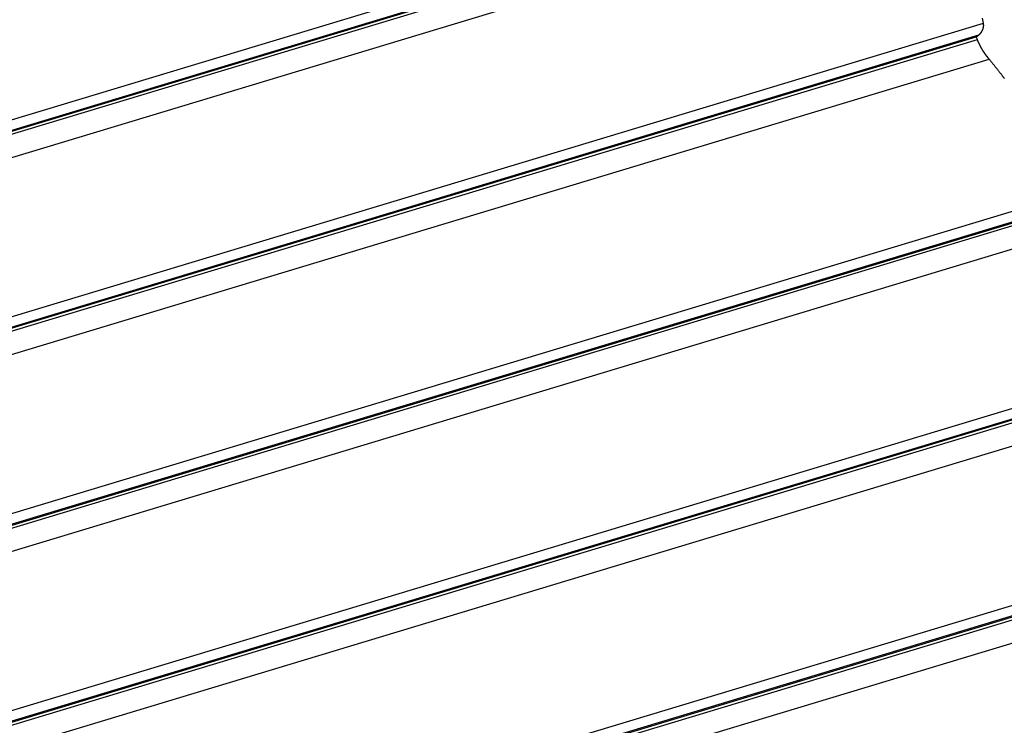
# Model space of a CAD drawing. Extents: x -42.8 to 42.7, y -31.7 to 31.7.
# Drawn here: x 16.2 to 22.8, y 16.6 to 21.3 of the extents above; entities that cross this region are included whole.
import ezdxf

# ---------------------------------------------------------------- set-up
doc = ezdxf.new("R2010")
doc.units = 0
doc.layers.get('0').update_dxf_attribs({"linetype": 'CONTINUOUS'})

msp = doc.modelspace()

# ---------------------------------------------------------------- linework, layer by layer
at = {"color": 0}
for points in [[(14.3623, 20.0556), (22.1795, 22.4169)], [(14.3623, 20.0556), (22.1795, 22.4169)], [(14.3623, 20.0556), (22.1795, 22.4169)], [(14.3623, 20.0556), (22.1795, 22.4169)], [(14.3623, 20.0556), (22.1795, 22.4169)], [(14.3623, 20.0556), (22.1795, 22.4169)], [(14.3623, 20.0556), (22.1795, 22.4169)], [(14.3623, 20.0556), (22.1795, 22.4169)], [(14.3623, 20.0556), (22.1795, 22.4169)], [(14.3623, 20.0556), (22.1795, 22.4169)], [(14.3623, 20.0556), (22.1795, 22.4169)], [(14.3623, 20.0556), (22.1795, 22.4169)], [(14.3623, 20.0556), (22.1795, 22.4169)], [(14.3623, 20.0556), (22.1795, 22.4169)], [(14.3623, 20.0556), (22.1795, 22.4169)], [(14.3623, 20.0556), (22.1795, 22.4169)], [(14.3623, 20.0556), (22.1795, 22.4169)], [(14.3623, 20.0556), (22.1795, 22.4169)], [(14.3623, 20.0556), (22.1795, 22.4169)], [(14.3623, 20.0556), (22.1795, 22.4169)], [(14.3623, 20.0556), (22.1795, 22.4169)], [(14.4026, 19.998), (22.148, 22.3375)], [(14.4026, 19.998), (22.148, 22.3375)], [(14.4026, 19.998), (22.148, 22.3375)], [(14.4026, 19.998), (22.148, 22.3375)], [(14.4026, 19.998), (22.148, 22.3375)], [(14.4026, 19.998), (22.148, 22.3375)], [(14.4026, 19.998), (22.148, 22.3375)], [(14.4026, 19.998), (22.148, 22.3375)], [(14.4026, 19.998), (22.148, 22.3375)], [(14.4026, 19.998), (22.148, 22.3375)], [(14.4026, 19.998), (22.148, 22.3375)], [(14.4026, 19.998), (22.148, 22.3375)], [(14.4026, 19.998), (22.148, 22.3375)], [(14.4026, 19.998), (22.148, 22.3375)], [(14.4026, 19.998), (22.148, 22.3375)], [(14.4026, 19.998), (22.148, 22.3375)], [(14.4026, 19.998), (22.148, 22.3375)], [(14.4026, 19.998), (22.148, 22.3375)], [(14.4026, 19.998), (22.148, 22.3375)], [(14.4026, 19.998), (22.148, 22.3375)], [(14.4026, 19.998), (22.148, 22.3375)], [(14.415, 19.9746), (22.1384, 22.3075)], [(14.415, 19.9746), (22.1384, 22.3075)], [(14.415, 19.9746), (22.1384, 22.3075)], [(14.415, 19.9746), (22.1384, 22.3075)], [(14.415, 19.9746), (22.1384, 22.3075)], [(14.415, 19.9746), (22.1384, 22.3075)], [(14.415, 19.9746), (22.1384, 22.3075)], [(14.415, 19.9746), (22.1384, 22.3075)], [(14.415, 19.9746), (22.1384, 22.3075)], [(14.415, 19.9746), (22.1384, 22.3075)], [(14.415, 19.9746), (22.1384, 22.3075)], [(14.415, 19.9746), (22.1384, 22.3075)], [(14.415, 19.9746), (22.1384, 22.3075)], [(14.415, 19.9746), (22.1384, 22.3075)], [(14.415, 19.9746), (22.1384, 22.3075)], [(14.415, 19.9746), (22.1384, 22.3075)], [(14.415, 19.9746), (22.1384, 22.3075)], [(14.415, 19.9746), (22.1384, 22.3075)], [(14.415, 19.9746), (22.1384, 22.3075)], [(14.415, 19.9746), (22.1384, 22.3075)], [(14.415, 19.9746), (22.1384, 22.3075)], [(14.424, 19.9969), (22.1314, 22.3249)], [(14.424, 19.9969), (22.1314, 22.3249)], [(14.424, 19.9969), (22.1314, 22.3249)], [(14.424, 19.9969), (22.1314, 22.3249)], [(14.424, 19.9969), (22.1314, 22.3249)], [(14.424, 19.9969), (22.1314, 22.3249)], [(14.424, 19.9969), (22.1314, 22.3249)], [(14.424, 19.9969), (22.1314, 22.3249)], [(14.424, 19.9969), (22.1314, 22.3249)], [(14.424, 19.9969), (22.1314, 22.3249)], [(14.424, 19.9969), (22.1314, 22.3249)], [(14.424, 19.9969), (22.1314, 22.3249)], [(14.424, 19.9969), (22.1314, 22.3249)], [(14.424, 19.9969), (22.1314, 22.3249)], [(14.424, 19.9969), (22.1314, 22.3249)], [(14.424, 19.9969), (22.1314, 22.3249)], [(14.424, 19.9969), (22.1314, 22.3249)], [(14.424, 19.9969), (22.1314, 22.3249)], [(14.424, 19.9969), (22.1314, 22.3249)], [(14.424, 19.9969), (22.1314, 22.3249)], [(14.424, 19.9969), (22.1314, 22.3249)], [(14.3141, 19.7893), (22.2172, 22.1765)], [(14.3141, 19.7893), (22.2172, 22.1765)], [(14.3141, 19.7893), (22.2172, 22.1765)], [(14.3141, 19.7893), (22.2172, 22.1765)], [(14.3141, 19.7893), (22.2172, 22.1765)], [(14.3141, 19.7893), (22.2172, 22.1765)], [(14.3141, 19.7893), (22.2172, 22.1765)], [(14.3141, 19.7893), (22.2172, 22.1765)], [(14.3141, 19.7893), (22.2172, 22.1765)], [(14.3141, 19.7893), (22.2172, 22.1765)], [(14.3141, 19.7893), (22.2172, 22.1765)], [(14.3141, 19.7893), (22.2172, 22.1765)], [(14.3141, 19.7893), (22.2172, 22.1765)], [(14.3141, 19.7893), (22.2172, 22.1765)], [(14.3141, 19.7893), (22.2172, 22.1765)], [(14.3141, 19.7893), (22.2172, 22.1765)], [(14.3141, 19.7893), (22.2172, 22.1765)], [(14.3141, 19.7893), (22.2172, 22.1765)], [(14.3141, 19.7893), (22.2172, 22.1765)], [(14.3141, 19.7893), (22.2172, 22.1765)], [(14.3141, 19.7893), (22.2172, 22.1765)], [(22.6534, 21.2435), (22.6467, 21.2761)], [(13.756, 18.556), (22.6534, 21.2435)], [(13.756, 18.556), (22.6534, 21.2435)], [(13.756, 18.556), (22.6534, 21.2435)], [(13.756, 18.556), (22.6534, 21.2435)], [(13.756, 18.556), (22.6534, 21.2435)], [(13.756, 18.556), (22.6534, 21.2435)], [(13.756, 18.556), (22.6534, 21.2435)], [(13.756, 18.556), (22.6534, 21.2435)], [(13.756, 18.556), (22.6534, 21.2435)], [(13.756, 18.556), (22.6534, 21.2435)], [(13.756, 18.556), (22.6534, 21.2435)], [(13.756, 18.556), (22.6534, 21.2435)], [(13.756, 18.556), (22.6534, 21.2435)], [(13.756, 18.556), (22.6534, 21.2435)], [(13.756, 18.556), (22.6534, 21.2435)], [(13.756, 18.556), (22.6534, 21.2435)], [(13.756, 18.556), (22.6534, 21.2435)], [(13.756, 18.556), (22.6534, 21.2435)], [(13.756, 18.556), (22.6534, 21.2435)], [(13.756, 18.556), (22.6534, 21.2435)], [(13.756, 18.556), (22.6534, 21.2435)], [(22.6219, 21.1641), (22.6238, 21.1656), (22.6238, 21.1656), (22.6238, 21.1656), (22.6238, 21.1656), (22.6238, 21.1656), (22.6241, 21.1659), (22.6241, 21.1659), (22.6244, 21.166), (22.6244, 21.166), (22.6247, 21.1663), (22.6247, 21.1663), (22.6248, 21.1663), (22.6248, 21.1663), (22.6251, 21.1666), (22.6251, 21.1666), (22.6254, 21.1669), (22.6254, 21.1669), (22.6257, 21.1672), (22.6257, 21.1672), (22.6257, 21.1672), (22.6257, 21.1672), (22.6257, 21.1672), (22.626, 21.1675), (22.626, 21.1675), (22.6263, 21.1676), (22.6263, 21.1676), (22.6266, 21.1679), (22.6266, 21.1679), (22.6266, 21.1679), (22.6266, 21.1679), (22.6269, 21.1682), (22.6269, 21.1682), (22.6272, 21.1685), (22.6272, 21.1685), (22.6275, 21.1688), (22.6275, 21.1688), (22.6275, 21.1688), (22.6275, 21.1688), (22.6275, 21.1688), (22.6278, 21.1691), (22.6278, 21.1691), (22.6281, 21.1694), (22.6281, 21.1694), (22.6284, 21.1697), (22.6284, 21.1697), (22.6285, 21.1697), (22.6285, 21.1697), (22.6288, 21.17), (22.6288, 21.17), (22.6291, 21.1703), (22.6291, 21.1703), (22.6294, 21.1706), (22.6294, 21.1706), (22.6294, 21.1706), (22.6294, 21.1706), (22.6294, 21.1706), (22.6297, 21.1709), (22.6297, 21.1709), (22.63, 21.1712), (22.63, 21.1712), (22.6303, 21.1715), (22.6303, 21.1715), (22.6303, 21.1716), (22.6303, 21.1716), (22.6306, 21.1719), (22.6306, 21.1719), (22.6309, 21.1722), (22.6309, 21.1722), (22.6312, 21.1725), (22.6312, 21.1725), (22.6312, 21.1725), (22.6312, 21.1725), (22.6312, 21.1725), (22.6315, 21.1728), (22.6315, 21.1728), (22.6318, 21.1731), (22.6318, 21.1731), (22.6321, 21.1734), (22.6321, 21.1734), (22.6322, 21.1736), (22.6322, 21.1736), (22.6325, 21.1739), (22.6325, 21.1739), (22.6328, 21.1742), (22.6328, 21.1742), (22.6331, 21.1745), (22.6331, 21.1745), (22.6331, 21.1745), (22.6331, 21.1745), (22.6331, 21.1745), (22.6334, 21.1748), (22.6334, 21.1748), (22.6337, 21.1751), (22.6337, 21.1751), (22.634, 21.1754), (22.634, 21.1754), (22.634, 21.1757), (22.634, 21.1757), (22.6343, 21.176), (22.6343, 21.176), (22.6346, 21.1763), (22.6346, 21.1763), (22.6349, 21.1766), (22.6349, 21.1766), (22.6349, 21.1766), (22.6349, 21.1767), (22.6349, 21.1767), (22.6352, 21.177), (22.6352, 21.177), (22.6354, 21.1773), (22.6354, 21.1773), (22.6357, 21.1776), (22.6357, 21.1776), (22.6357, 21.1779), (22.6357, 21.1779), (22.636, 21.1782), (22.636, 21.1782), (22.6363, 21.1785), (22.6363, 21.1785), (22.6366, 21.1788), (22.6366, 21.1788), (22.6366, 21.1788), (22.6366, 21.1791), (22.6366, 21.1791), (22.6369, 21.1794), (22.6369, 21.1794), (22.6372, 21.1797), (22.6372, 21.1797), (22.6375, 21.18), (22.6375, 21.18), (22.6375, 21.1803), (22.6375, 21.1803), (22.6378, 21.1806), (22.6378, 21.1806), (22.6381, 21.1809), (22.6381, 21.1809), (22.6384, 21.1812), (22.6384, 21.1812), (22.6384, 21.1812), (22.6384, 21.1815), (22.6384, 21.1815), (22.6387, 21.1818), (22.6387, 21.1818), (22.6389, 21.1821), (22.6389, 21.1821), (22.6392, 21.1824), (22.6392, 21.1824), (22.6392, 21.1827), (22.6392, 21.1827), (22.6395, 21.183), (22.6395, 21.183), (22.6398, 21.1833), (22.6398, 21.1833), (22.6401, 21.1836), (22.6401, 21.1836), (22.6401, 21.1836), (22.6401, 21.1839), (22.6401, 21.1839), (22.6404, 21.1842), (22.6404, 21.1842), (22.6405, 21.1845), (22.6405, 21.1845), (22.6408, 21.1848), (22.6408, 21.1848), (22.6408, 21.1851), (22.6408, 21.1851), (22.6411, 21.1854), (22.6411, 21.1854), (22.6414, 21.1857), (22.6414, 21.1858), (22.6417, 21.1861), (22.6417, 21.1861), (22.6417, 21.1861), (22.6417, 21.1864), (22.6417, 21.1864), (22.642, 21.1867), (22.642, 21.1867), (22.6421, 21.187), (22.6421, 21.187), (22.6424, 21.1873), (22.6424, 21.1873), (22.6424, 21.1876), (22.6424, 21.1876), (22.6427, 21.1879), (22.6427, 21.1879), (22.643, 21.1882), (22.643, 21.1885), (22.6433, 21.1888), (22.6433, 21.1888), (22.6433, 21.1888), (22.6433, 21.1891), (22.6433, 21.1891), (22.6436, 21.1894), (22.6436, 21.1894), (22.6436, 21.1897), (22.6436, 21.1897), (22.6439, 21.19), (22.6439, 21.19), (22.6439, 21.1903), (22.6439, 21.1903), (22.6442, 21.1906), (22.6442, 21.1906), (22.6445, 21.1909), (22.6445, 21.1912), (22.6448, 21.1915), (22.6448, 21.1915), (22.6448, 21.1915), (22.6448, 21.1918), (22.6448, 21.1918), (22.6451, 21.1921), (22.6451, 21.1921), (22.6451, 21.1924), (22.6451, 21.1925), (22.6454, 21.1928), (22.6454, 21.1928), (22.6454, 21.1931), (22.6454, 21.1931), (22.6457, 21.1934), (22.6457, 21.1934), (22.6459, 21.1937), (22.6459, 21.194), (22.6462, 21.1943), (22.6462, 21.1943), (22.6462, 21.1943), (22.6462, 21.1946), (22.6462, 21.1946), (22.6465, 21.1949), (22.6465, 21.1949), (22.6465, 21.1952), (22.6465, 21.1954), (22.6468, 21.1957), (22.6468, 21.1957), (22.6468, 21.196), (22.6468, 21.196), (22.6471, 21.1963), (22.6471, 21.1963), (22.6472, 21.1966), (22.6472, 21.1969), (22.6475, 21.1972), (22.6475, 21.1972), (22.6475, 21.1972), (22.6475, 21.1975), (22.6475, 21.1975), (22.6478, 21.1978), (22.6478, 21.1978), (22.6478, 21.1981), (22.6478, 21.1984), (22.6481, 21.1987), (22.6481, 21.1987), (22.6481, 21.199), (22.6481, 21.199), (22.6484, 21.1993), (22.6484, 21.1993), (22.6484, 21.1996), (22.6484, 21.1999), (22.6487, 21.2002), (22.6487, 21.2002), (22.6487, 21.2002), (22.6487, 21.2005), (22.6487, 21.2005), (22.649, 21.2008), (22.649, 21.2008), (22.649, 21.2011), (22.649, 21.2014), (22.6493, 21.2017), (22.6493, 21.2017), (22.6493, 21.202), (22.6493, 21.202), (22.6496, 21.2023), (22.6496, 21.2023), (22.6496, 21.2026), (22.6496, 21.2029), (22.6499, 21.2032), (22.6499, 21.2032), (22.6499, 21.2032), (22.6499, 21.2035), (22.6499, 21.2035), (22.65, 21.2038), (22.65, 21.2038), (22.65, 21.2041), (22.65, 21.2044), (22.6503, 21.2047), (22.6503, 21.2047), (22.6503, 21.205), (22.6503, 21.2051), (22.6506, 21.2054), (22.6506, 21.2054), (22.6506, 21.2057), (22.6506, 21.206), (22.6509, 21.2063), (22.6509, 21.2063), (22.6509, 21.2063), (22.6509, 21.2066), (22.6509, 21.2066), (22.6509, 21.2069), (22.6509, 21.2069), (22.6509, 21.2072), (22.6509, 21.2075), (22.6512, 21.2078), (22.6512, 21.2078), (22.6512, 21.2081), (22.6512, 21.2083), (22.6515, 21.2086), (22.6515, 21.2086), (22.6515, 21.2089), (22.6515, 21.2092), (22.6518, 21.2095), (22.6518, 21.2095), (22.6518, 21.2095), (22.6518, 21.2098), (22.6518, 21.2098), (22.6518, 21.2101), (22.6518, 21.2101), (22.6518, 21.2104), (22.6518, 21.2107), (22.6521, 21.211), (22.6521, 21.211), (22.6521, 21.2113), (22.6521, 21.2114), (22.6523, 21.2117), (22.6523, 21.2117), (22.6523, 21.212), (22.6523, 21.2123), (22.6526, 21.2126), (22.6526, 21.2126), (22.6526, 21.2126), (22.6526, 21.2129), (22.6526, 21.2129), (22.6526, 21.2132), (22.6526, 21.2132), (22.6526, 21.2135), (22.6526, 21.2138), (22.6529, 21.2141), (22.6529, 21.2141), (22.6529, 21.2144), (22.6529, 21.2146), (22.653, 21.2149), (22.653, 21.2149), (22.653, 21.2152), (22.653, 21.2155), (22.6533, 21.2158), (22.6533, 21.2158), (22.6533, 21.2158), (22.6533, 21.2161), (22.6533, 21.2161), (22.6533, 21.2164), (22.6533, 21.2164), (22.6533, 21.2167), (22.6533, 21.217), (22.6535, 21.2173), (22.6535, 21.2173), (22.6535, 21.2176), (22.6535, 21.2178), (22.6535, 21.2181), (22.6535, 21.2181), (22.6535, 21.2184), (22.6535, 21.2187), (22.6538, 21.219), (22.6538, 21.219), (22.6538, 21.219), (22.6538, 21.2193), (22.6538, 21.2193), (22.6538, 21.2196), (22.6538, 21.2196), (22.6538, 21.2199), (22.6538, 21.2202), (22.6539, 21.2205), (22.6539, 21.2205), (22.6539, 21.2208), (22.6539, 21.2211), (22.6539, 21.2214), (22.6539, 21.2214), (22.6539, 21.2217), (22.6539, 21.222), (22.6542, 21.2223), (22.6542, 21.2223), (22.6542, 21.2223), (22.6542, 21.2226), (22.6542, 21.2226), (22.6542, 21.2229), (22.6542, 21.2229), (22.6542, 21.2232), (22.6542, 21.2235), (22.6542, 21.2238), (22.6542, 21.2238), (22.6542, 21.2241), (22.6542, 21.2242), (22.6542, 21.2245), (22.6542, 21.2245), (22.6542, 21.2248), (22.6542, 21.2251), (22.6545, 21.2254), (22.6545, 21.2254), (22.6545, 21.2254), (22.6545, 21.2257), (22.6545, 21.2257), (22.6545, 21.226), (22.6545, 21.226), (22.6545, 21.2263), (22.6545, 21.2264), (22.6545, 21.2267), (22.6545, 21.2267), (22.6545, 21.227), (22.6545, 21.227), (22.6545, 21.2273), (22.6545, 21.2273), (22.6545, 21.2276), (22.6545, 21.2279), (22.6547, 21.2282), (22.6547, 21.2282), (22.6547, 21.2282), (22.6547, 21.2285), (22.6547, 21.2286), (22.6547, 21.2289), (22.6547, 21.2289), (22.6547, 21.2292), (22.6547, 21.2295), (22.6547, 21.2298), (22.6547, 21.2298), (22.6547, 21.2301), (22.6547, 21.2304), (22.6547, 21.2307), (22.6547, 21.2307), (22.6547, 21.231), (22.6547, 21.2313), (22.6547, 21.2316), (22.6547, 21.2316), (22.6544, 21.2319), (22.6544, 21.2322), (22.6544, 21.2325), (22.6544, 21.2328), (22.6544, 21.2331), (22.6544, 21.2334), (22.6544, 21.2337), (22.6544, 21.2341), (22.6542, 21.2344), (22.6542, 21.2347), (22.6542, 21.235), (22.6542, 21.2353), (22.6542, 21.2356), (22.6542, 21.2359), (22.6542, 21.2362), (22.6542, 21.2368), (22.6542, 21.2368), (22.6539, 21.2371), (22.6539, 21.2374), (22.6539, 21.2377), (22.6539, 21.2383), (22.6537, 21.2386), (22.6537, 21.2392), (22.6537, 21.2395), (22.6537, 21.2401), (22.6534, 21.2404), (22.6534, 21.2408), (22.6534, 21.2411), (22.6534, 21.2417), (22.6534, 21.242), (22.6534, 21.2426), (22.6534, 21.2429), (22.6534, 21.2435)], [(22.6534, 21.2435), (22.6534, 21.2435)], [(13.7964, 18.4983), (22.6219, 21.1642)], [(13.7964, 18.4983), (22.6219, 21.1642)], [(13.7964, 18.4983), (22.6219, 21.1642)], [(13.7964, 18.4983), (22.6219, 21.1642)], [(13.7964, 18.4983), (22.6219, 21.1642)], [(13.7964, 18.4983), (22.6219, 21.1642)], [(13.7964, 18.4983), (22.6219, 21.1642)], [(13.7964, 18.4983), (22.6219, 21.1642)], [(13.7964, 18.4983), (22.6219, 21.1642)], [(13.7964, 18.4983), (22.6219, 21.1642)], [(13.7964, 18.4983), (22.6219, 21.1642)], [(13.7964, 18.4983), (22.6219, 21.1642)], [(13.7964, 18.4983), (22.6219, 21.1642)], [(13.7964, 18.4983), (22.6219, 21.1642)], [(13.7964, 18.4983), (22.6219, 21.1642)], [(13.7964, 18.4983), (22.6219, 21.1642)], [(13.7964, 18.4983), (22.6219, 21.1642)], [(13.7964, 18.4983), (22.6219, 21.1642)], [(13.7964, 18.4983), (22.6219, 21.1642)], [(13.7964, 18.4983), (22.6219, 21.1642)], [(13.7964, 18.4983), (22.6219, 21.1642)], [(13.8087, 18.475), (22.6123, 21.1342)], [(13.8087, 18.475), (22.6123, 21.1342)], [(13.8087, 18.475), (22.6123, 21.1342)], [(13.8087, 18.475), (22.6123, 21.1342)], [(13.8087, 18.475), (22.6123, 21.1342)], [(13.8087, 18.475), (22.6123, 21.1342)], [(13.8087, 18.475), (22.6123, 21.1342)], [(13.8087, 18.475), (22.6123, 21.1342)], [(13.8087, 18.475), (22.6123, 21.1342)], [(13.8087, 18.475), (22.6123, 21.1342)], [(13.8087, 18.475), (22.6123, 21.1342)], [(13.8087, 18.475), (22.6123, 21.1342)], [(13.8087, 18.475), (22.6123, 21.1342)], [(13.8087, 18.475), (22.6123, 21.1342)], [(13.8087, 18.475), (22.6123, 21.1342)], [(13.8087, 18.475), (22.6123, 21.1342)], [(13.8087, 18.475), (22.6123, 21.1342)], [(13.8087, 18.475), (22.6123, 21.1342)], [(13.8087, 18.475), (22.6123, 21.1342)], [(13.8087, 18.475), (22.6123, 21.1342)], [(13.8087, 18.475), (22.6123, 21.1342)], [(13.8177, 18.4972), (22.6053, 21.1516)], [(13.8177, 18.4972), (22.6053, 21.1516)], [(13.8177, 18.4972), (22.6053, 21.1516)], [(13.8177, 18.4972), (22.6053, 21.1516)], [(13.8177, 18.4972), (22.6053, 21.1516)], [(13.8177, 18.4972), (22.6053, 21.1516)], [(13.8177, 18.4972), (22.6053, 21.1516)], [(13.8177, 18.4972), (22.6053, 21.1516)], [(13.8177, 18.4972), (22.6053, 21.1516)], [(13.8177, 18.4972), (22.6053, 21.1516)], [(13.8177, 18.4972), (22.6053, 21.1516)], [(13.8177, 18.4972), (22.6053, 21.1516)], [(13.8177, 18.4972), (22.6053, 21.1516)], [(13.8177, 18.4972), (22.6053, 21.1516)], [(13.8177, 18.4972), (22.6053, 21.1516)], [(13.8177, 18.4972), (22.6053, 21.1516)], [(13.8177, 18.4972), (22.6053, 21.1516)], [(13.8177, 18.4972), (22.6053, 21.1516)], [(13.8177, 18.4972), (22.6053, 21.1516)], [(13.8177, 18.4972), (22.6053, 21.1516)], [(13.8177, 18.4972), (22.6053, 21.1516)], [(22.6053, 21.1516), (22.6219, 21.1642)], [(22.6053, 21.1516), (22.6219, 21.1642)], [(22.6053, 21.1516), (22.6219, 21.1642)], [(22.6053, 21.1516), (22.6219, 21.1642)], [(22.6053, 21.1516), (22.6219, 21.1642)], [(22.6053, 21.1516), (22.6219, 21.1642)], [(22.6053, 21.1516), (22.6219, 21.1642)], [(22.6053, 21.1516), (22.6219, 21.1642)], [(22.6053, 21.1516), (22.6219, 21.1642)], [(22.6053, 21.1516), (22.6219, 21.1642)], [(22.6053, 21.1516), (22.6219, 21.1642)], [(22.6053, 21.1516), (22.6219, 21.1642)], [(22.6053, 21.1516), (22.6219, 21.1642)], [(22.6053, 21.1516), (22.6219, 21.1642)], [(22.6053, 21.1516), (22.6219, 21.1642)], [(22.6053, 21.1516), (22.6219, 21.1642)], [(22.6053, 21.1516), (22.6219, 21.1642)], [(22.6053, 21.1516), (22.6219, 21.1642)], [(22.6053, 21.1516), (22.6219, 21.1642)], [(22.6053, 21.1516), (22.6219, 21.1642)], [(22.6053, 21.1516), (22.6219, 21.1642)], [(22.6053, 21.1516), (22.6053, 21.1516)], [(22.6053, 21.1516), (22.6053, 21.1516)], [(22.6053, 21.1516), (22.6053, 21.1516)], [(22.6123, 21.1342), (22.6053, 21.1516)], [(22.6123, 21.1342), (22.6053, 21.1516)], [(22.6123, 21.1342), (22.6053, 21.1516)], [(22.6123, 21.1342), (22.6053, 21.1516)], [(22.6123, 21.1342), (22.6053, 21.1516)], [(22.6123, 21.1342), (22.6053, 21.1516)], [(22.6123, 21.1342), (22.6053, 21.1516)], [(22.6123, 21.1342), (22.6053, 21.1516)], [(22.6123, 21.1342), (22.6053, 21.1516)], [(22.6123, 21.1342), (22.6053, 21.1516)], [(22.6123, 21.1342), (22.6053, 21.1516)], [(22.6123, 21.1342), (22.6053, 21.1516)], [(22.6123, 21.1342), (22.6053, 21.1516)], [(22.6123, 21.1342), (22.6053, 21.1516)], [(22.6123, 21.1342), (22.6053, 21.1516)], [(22.6123, 21.1342), (22.6053, 21.1516)], [(22.6123, 21.1342), (22.6053, 21.1516)], [(22.6123, 21.1342), (22.6053, 21.1516)], [(22.6123, 21.1342), (22.6053, 21.1516)], [(22.6123, 21.1342), (22.6053, 21.1516)], [(22.6123, 21.1342), (22.6053, 21.1516)], [(22.6911, 21.0032), (22.6881, 21.0067), (22.6881, 21.0067), (22.6878, 21.0067), (22.6875, 21.007), (22.6872, 21.0072), (22.6872, 21.0075), (22.6869, 21.0075), (22.6869, 21.0078), (22.6866, 21.0081), (22.6866, 21.0084), (22.6863, 21.0084), (22.686, 21.0087), (22.6857, 21.009), (22.6857, 21.0093), (22.6854, 21.0093), (22.6854, 21.0096), (22.6851, 21.0099), (22.6851, 21.0102), (22.6851, 21.0102), (22.6848, 21.0102), (22.6845, 21.0105), (22.6842, 21.0108), (22.6842, 21.0111), (22.6839, 21.0111), (22.6839, 21.0114), (22.6836, 21.0117), (22.6836, 21.012), (22.6833, 21.012), (22.6831, 21.0123), (22.6828, 21.0126), (22.6828, 21.0129), (22.6825, 21.013), (22.6825, 21.0133), (22.6822, 21.0136), (22.6822, 21.0139), (22.6822, 21.0139), (22.6819, 21.0139), (22.6816, 21.0142), (22.6813, 21.0145), (22.6813, 21.0148), (22.681, 21.0148), (22.681, 21.0151), (22.6807, 21.0154), (22.6807, 21.0157), (22.6804, 21.0157), (22.6801, 21.016), (22.6798, 21.0163), (22.6798, 21.0166), (22.6795, 21.0166), (22.6795, 21.0169), (22.6792, 21.0172), (22.6792, 21.0175), (22.6792, 21.0175), (22.6789, 21.0175), (22.6786, 21.0178), (22.6783, 21.0181), (22.6783, 21.0184), (22.678, 21.0184), (22.678, 21.0187), (22.6777, 21.019), (22.6777, 21.0193), (22.6774, 21.0193), (22.6772, 21.0196), (22.6769, 21.0199), (22.6769, 21.0202), (22.6766, 21.0204), (22.6766, 21.0207), (22.6763, 21.021), (22.6763, 21.0213), (22.6763, 21.0213), (22.676, 21.0213), (22.6757, 21.0216), (22.6754, 21.0219), (22.6754, 21.0222), (22.6751, 21.0222), (22.6751, 21.0225), (22.6748, 21.0228), (22.6748, 21.0231), (22.6745, 21.0231), (22.6743, 21.0234), (22.674, 21.0237), (22.674, 21.024), (22.6737, 21.0242), (22.6737, 21.0245), (22.6734, 21.0248), (22.6734, 21.0251), (22.6734, 21.0251), (22.6731, 21.0251), (22.6728, 21.0254), (22.6725, 21.0257), (22.6725, 21.026), (22.6722, 21.026), (22.6722, 21.0263), (22.6719, 21.0266), (22.6719, 21.0269), (22.6716, 21.0269), (22.6715, 21.0272), (22.6712, 21.0275), (22.6712, 21.0278), (22.6709, 21.0281), (22.6709, 21.0284), (22.6706, 21.0287), (22.6706, 21.029), (22.6706, 21.029), (22.6703, 21.029), (22.67, 21.0293), (22.6697, 21.0296), (22.6697, 21.0299), (22.6694, 21.0299), (22.6694, 21.0302), (22.6691, 21.0305), (22.6691, 21.0308), (22.6688, 21.0308), (22.6686, 21.0311), (22.6683, 21.0314), (22.6683, 21.0317), (22.668, 21.032), (22.668, 21.0323), (22.6677, 21.0326), (22.6677, 21.0329), (22.6677, 21.0329), (22.6674, 21.0329), (22.6671, 21.0332), (22.6668, 21.0335), (22.6668, 21.0338), (22.6665, 21.0338), (22.6665, 21.0341), (22.6662, 21.0344), (22.6662, 21.0347), (22.6659, 21.0347), (22.6658, 21.035), (22.6655, 21.0353), (22.6655, 21.0356), (22.6652, 21.0359), (22.6652, 21.0362), (22.6649, 21.0365), (22.6649, 21.0368), (22.6649, 21.0368), (22.6646, 21.0368), (22.6643, 21.0371), (22.664, 21.0374), (22.664, 21.0377), (22.6637, 21.0379), (22.6637, 21.0382), (22.6634, 21.0385), (22.6634, 21.0388), (22.6631, 21.0388), (22.663, 21.0391), (22.6627, 21.0394), (22.6627, 21.0397), (22.6624, 21.04), (22.6624, 21.0403), (22.6621, 21.0406), (22.6621, 21.0409), (22.6621, 21.0409), (22.6618, 21.0409), (22.6615, 21.0412), (22.6612, 21.0415), (22.6612, 21.0418), (22.6609, 21.042), (22.6609, 21.0423), (22.6606, 21.0426), (22.6606, 21.0429), (22.6603, 21.0429), (22.6602, 21.0432), (22.6599, 21.0435), (22.6599, 21.0438), (22.6596, 21.0441), (22.6596, 21.0444), (22.6593, 21.0447), (22.6593, 21.045), (22.6593, 21.045), (22.659, 21.045), (22.6587, 21.0453), (22.6584, 21.0456), (22.6584, 21.0459), (22.6581, 21.0461), (22.6581, 21.0464), (22.6578, 21.0467), (22.6578, 21.047), (22.6575, 21.047), (22.6575, 21.0473), (22.6572, 21.0476), (22.6572, 21.0479), (22.6569, 21.0482), (22.6569, 21.0485), (22.6566, 21.0488), (22.6566, 21.0491), (22.6566, 21.0491), (22.6563, 21.0491), (22.656, 21.0494), (22.6557, 21.0497), (22.6557, 21.05), (22.6554, 21.0503), (22.6554, 21.0506), (22.6551, 21.0509), (22.6551, 21.0512), (22.6548, 21.0512), (22.6547, 21.0515), (22.6544, 21.0518), (22.6544, 21.0521), (22.6541, 21.0524), (22.6541, 21.0527), (22.6538, 21.053), (22.6538, 21.0533), (22.6538, 21.0533), (22.6535, 21.0533), (22.6532, 21.0536), (22.6529, 21.0539), (22.6529, 21.0542), (22.6526, 21.0545), (22.6526, 21.0548), (22.6523, 21.0551), (22.6523, 21.0554), (22.652, 21.0555), (22.652, 21.0558), (22.6517, 21.0561), (22.6517, 21.0564), (22.6514, 21.0567), (22.6514, 21.057), (22.6511, 21.0573), (22.6511, 21.0576), (22.6511, 21.0576), (22.6508, 21.0576), (22.6506, 21.0579), (22.6503, 21.0582), (22.6503, 21.0585), (22.65, 21.0588), (22.65, 21.0591), (22.6497, 21.0594), (22.6497, 21.0597), (22.6494, 21.0598), (22.6494, 21.0601), (22.6491, 21.0604), (22.6491, 21.0607), (22.6488, 21.061), (22.6488, 21.0613), (22.6485, 21.0616), (22.6485, 21.0619), (22.6485, 21.0619), (22.6482, 21.0619), (22.6479, 21.0622), (22.6476, 21.0625), (22.6476, 21.0628), (22.6473, 21.0631), (22.6473, 21.0634), (22.647, 21.0637), (22.647, 21.064), (22.6467, 21.0642), (22.6467, 21.0645), (22.6464, 21.0648), (22.6464, 21.0651), (22.6461, 21.0654), (22.6461, 21.0657), (22.6458, 21.066), (22.6458, 21.0663), (22.6458, 21.0663), (22.6455, 21.0663), (22.6453, 21.0666), (22.645, 21.0669), (22.645, 21.0672), (22.6447, 21.0675), (22.6447, 21.0678), (22.6444, 21.0681), (22.6444, 21.0684), (22.6441, 21.0687), (22.6441, 21.069), (22.6438, 21.0693), (22.6438, 21.0696), (22.6435, 21.0699), (22.6435, 21.0702), (22.6432, 21.0705), (22.6432, 21.0708), (22.6432, 21.0708), (22.6429, 21.0708), (22.6427, 21.0711), (22.6424, 21.0714), (22.6424, 21.0717), (22.6421, 21.072), (22.6421, 21.0723), (22.6418, 21.0726), (22.6418, 21.0729), (22.6415, 21.0732), (22.6415, 21.0735), (22.6412, 21.0738), (22.6412, 21.0741), (22.6409, 21.0744), (22.6409, 21.0747), (22.6406, 21.075), (22.6406, 21.0753), (22.6406, 21.0753), (22.6403, 21.0754), (22.6402, 21.0757), (22.6399, 21.076), (22.6399, 21.0763), (22.6396, 21.0766), (22.6396, 21.0769), (22.6393, 21.0772), (22.6393, 21.0775), (22.639, 21.0778), (22.639, 21.0781), (22.6387, 21.0784), (22.6387, 21.0787), (22.6384, 21.079), (22.6384, 21.0793), (22.6381, 21.0796), (22.6381, 21.0799), (22.6381, 21.0799), (22.6378, 21.08), (22.6376, 21.0803), (22.6373, 21.0806), (22.6373, 21.0809), (22.637, 21.0812), (22.637, 21.0815), (22.6367, 21.0818), (22.6367, 21.0821), (22.6364, 21.0824), (22.6364, 21.0827), (22.6361, 21.083), (22.6361, 21.0833), (22.6358, 21.0836), (22.6358, 21.0839), (22.6355, 21.0842), (22.6355, 21.0845), (22.6355, 21.0845), (22.6352, 21.0847), (22.6352, 21.085), (22.6349, 21.0853), (22.6349, 21.0856), (22.6346, 21.0859), (22.6346, 21.0862), (22.6343, 21.0865), (22.6343, 21.0868), (22.634, 21.0871), (22.634, 21.0874), (22.6337, 21.0877), (22.6337, 21.088), (22.6334, 21.0883), (22.6334, 21.0886), (22.6331, 21.0889), (22.6331, 21.0892), (22.6331, 21.0892), (22.6328, 21.0895), (22.6327, 21.0898), (22.6324, 21.0901), (22.6324, 21.0904), (22.6321, 21.0907), (22.6321, 21.091), (22.6318, 21.0913), (22.6318, 21.0916), (22.6315, 21.0919), (22.6315, 21.0922), (22.6312, 21.0925), (22.6312, 21.0928), (22.6309, 21.0931), (22.6309, 21.0934), (22.6306, 21.0937), (22.6306, 21.094), (22.6306, 21.094), (22.6303, 21.0943), (22.6302, 21.0946), (22.6299, 21.0949), (22.6299, 21.0952), (22.6296, 21.0955), (22.6296, 21.0958), (22.6293, 21.0961), (22.6293, 21.0964), (22.629, 21.0967), (22.629, 21.097), (22.6287, 21.0973), (22.6287, 21.0976), (22.6284, 21.0979), (22.6284, 21.0982), (22.6281, 21.0985), (22.6281, 21.099), (22.6281, 21.099), (22.6278, 21.0992), (22.6278, 21.0995), (22.6275, 21.0998), (22.6275, 21.1001), (22.6272, 21.1004), (22.6272, 21.1007), (22.6269, 21.101), (22.6269, 21.1013), (22.6266, 21.1016), (22.6266, 21.1019), (22.6263, 21.1022), (22.6263, 21.1025), (22.626, 21.1028), (22.626, 21.1031), (22.6258, 21.1034), (22.6258, 21.1037), (22.6258, 21.1037), (22.6255, 21.1037), (22.6255, 21.104), (22.6252, 21.1043), (22.6252, 21.1046), (22.6249, 21.1049), (22.6249, 21.1052), (22.6246, 21.1055), (22.6246, 21.1058), (22.6243, 21.1059), (22.6243, 21.1062), (22.624, 21.1065), (22.624, 21.1068), (22.6237, 21.1071), (22.6237, 21.1074), (22.6237, 21.1077), (22.6237, 21.108), (22.6237, 21.108), (22.6234, 21.1083), (22.6232, 21.1086), (22.6229, 21.1089), (22.6229, 21.1092), (22.6226, 21.1095), (22.6226, 21.1098), (22.6223, 21.1101), (22.6223, 21.1107), (22.622, 21.111), (22.622, 21.1113), (22.6217, 21.1116), (22.6217, 21.1121), (22.6214, 21.1124), (22.6214, 21.1127), (22.6211, 21.113), (22.6211, 21.1136), (22.6211, 21.1136), (22.6208, 21.1139), (22.6205, 21.1145), (22.6202, 21.1151), (22.62, 21.1157), (22.6197, 21.1162), (22.6194, 21.1168), (22.6191, 21.1174), (22.6191, 21.118), (22.6188, 21.1183), (22.6185, 21.1189), (22.6182, 21.1195), (22.6182, 21.1201), (22.6179, 21.1207), (22.6176, 21.1213), (22.6173, 21.1219), (22.6173, 21.1225), (22.6173, 21.1225), (22.6168, 21.1231), (22.6165, 21.1237), (22.6162, 21.1243), (22.6159, 21.1252), (22.6156, 21.1258), (22.6153, 21.1267), (22.615, 21.1273), (22.6147, 21.1282), (22.6144, 21.1288), (22.6141, 21.1297), (22.6138, 21.1303), (22.6135, 21.1312), (22.6132, 21.1318), (22.6129, 21.1327), (22.6126, 21.1333), (22.6123, 21.1342)], [(22.6123, 21.1342), (22.6123, 21.1342)], [(22.6123, 21.1342), (22.6123, 21.1342)], [(22.6219, 21.1642), (22.6219, 21.1642)], [(22.6219, 21.1642), (22.6219, 21.1642)], [(13.7079, 18.2897), (22.6911, 21.0032)], [(13.7079, 18.2897), (22.6911, 21.0032)], [(13.7079, 18.2897), (22.6911, 21.0032)], [(13.7079, 18.2897), (22.6911, 21.0032)], [(13.7079, 18.2897), (22.6911, 21.0032)], [(13.7079, 18.2897), (22.6911, 21.0032)], [(13.7079, 18.2897), (22.6911, 21.0032)], [(13.7079, 18.2897), (22.6911, 21.0032)], [(13.7079, 18.2897), (22.6911, 21.0032)], [(13.7079, 18.2897), (22.6911, 21.0032)], [(13.7079, 18.2897), (22.6911, 21.0032)], [(13.7079, 18.2897), (22.6911, 21.0032)], [(13.7079, 18.2897), (22.6911, 21.0032)], [(13.7079, 18.2897), (22.6911, 21.0032)], [(13.7079, 18.2897), (22.6911, 21.0032)], [(13.7079, 18.2897), (22.6911, 21.0032)], [(13.7079, 18.2897), (22.6911, 21.0032)], [(13.7079, 18.2897), (22.6911, 21.0032)], [(13.7079, 18.2897), (22.6911, 21.0032)], [(13.7079, 18.2897), (22.6911, 21.0032)], [(13.7079, 18.2897), (22.6911, 21.0032)], [(22.7926, 20.873), (22.7914, 20.8751), (22.7899, 20.8769), (22.7884, 20.879), (22.7869, 20.8811), (22.7854, 20.8832), (22.7839, 20.885), (22.7824, 20.8871), (22.7809, 20.8892), (22.7797, 20.8913), (22.7797, 20.8913), (22.7773, 20.8943), (22.7749, 20.8973), (22.7725, 20.9003), (22.7703, 20.9035), (22.7679, 20.9065), (22.7655, 20.9095), (22.7631, 20.9125), (22.761, 20.9158), (22.7586, 20.9188), (22.7562, 20.9218), (22.7538, 20.9248), (22.7514, 20.9278), (22.749, 20.9308), (22.7466, 20.9338), (22.7442, 20.9368), (22.7418, 20.94), (22.7418, 20.94), (22.7385, 20.9439), (22.7354, 20.9478), (22.7321, 20.9517), (22.7291, 20.9557), (22.7258, 20.9596), (22.7228, 20.9635), (22.7195, 20.9674), (22.7165, 20.9716), (22.7132, 20.9755), (22.71, 20.9794), (22.7067, 20.9833), (22.7037, 20.9873), (22.7004, 20.9912), (22.6974, 20.9951), (22.6941, 20.999), (22.6911, 21.0032)], [(22.6911, 21.0032), (22.6911, 21.0032)], [(13.1497, 17.0564), (23.1273, 20.0702)], [(13.1497, 17.0564), (23.1273, 20.0702)], [(13.1497, 17.0564), (23.1273, 20.0702)], [(13.1497, 17.0564), (23.1273, 20.0702)], [(13.1497, 17.0564), (23.1273, 20.0702)], [(13.1497, 17.0564), (23.1273, 20.0702)], [(13.1497, 17.0564), (23.1273, 20.0702)], [(13.1497, 17.0564), (23.1273, 20.0702)], [(13.1497, 17.0564), (23.1273, 20.0702)], [(13.1497, 17.0564), (23.1273, 20.0702)], [(13.1497, 17.0564), (23.1273, 20.0702)], [(13.1497, 17.0564), (23.1273, 20.0702)], [(13.1497, 17.0564), (23.1273, 20.0702)], [(13.1497, 17.0564), (23.1273, 20.0702)], [(13.1497, 17.0564), (23.1273, 20.0702)], [(13.1497, 17.0564), (23.1273, 20.0702)], [(13.1497, 17.0564), (23.1273, 20.0702)], [(13.1497, 17.0564), (23.1273, 20.0702)], [(13.1497, 17.0564), (23.1273, 20.0702)], [(13.1497, 17.0564), (23.1273, 20.0702)], [(13.1497, 17.0564), (23.1273, 20.0702)], [(13.1901, 16.9987), (23.0959, 19.9908)], [(13.1901, 16.9987), (23.0959, 19.9908)], [(13.1901, 16.9987), (23.0959, 19.9908)], [(13.1901, 16.9987), (23.0959, 19.9908)], [(13.1901, 16.9987), (23.0959, 19.9908)], [(13.1901, 16.9987), (23.0959, 19.9908)], [(13.1901, 16.9987), (23.0959, 19.9908)], [(13.1901, 16.9987), (23.0959, 19.9908)], [(13.1901, 16.9987), (23.0959, 19.9908)], [(13.1901, 16.9987), (23.0959, 19.9908)], [(13.1901, 16.9987), (23.0959, 19.9908)], [(13.1901, 16.9987), (23.0959, 19.9908)], [(13.1901, 16.9987), (23.0959, 19.9908)], [(13.1901, 16.9987), (23.0959, 19.9908)], [(13.1901, 16.9987), (23.0959, 19.9908)], [(13.1901, 16.9987), (23.0959, 19.9908)], [(13.1901, 16.9987), (23.0959, 19.9908)], [(13.1901, 16.9987), (23.0959, 19.9908)], [(13.1901, 16.9987), (23.0959, 19.9908)], [(13.1901, 16.9987), (23.0959, 19.9908)], [(13.1901, 16.9987), (23.0959, 19.9908)], [(13.2024, 16.9754), (23.0862, 19.9609)], [(13.2024, 16.9754), (23.0862, 19.9609)], [(13.2024, 16.9754), (23.0862, 19.9609)], [(13.2024, 16.9754), (23.0862, 19.9609)], [(13.2024, 16.9754), (23.0862, 19.9609)], [(13.2024, 16.9754), (23.0862, 19.9609)], [(13.2024, 16.9754), (23.0862, 19.9609)], [(13.2024, 16.9754), (23.0862, 19.9609)], [(13.2024, 16.9754), (23.0862, 19.9609)], [(13.2024, 16.9754), (23.0862, 19.9609)], [(13.2024, 16.9754), (23.0862, 19.9609)], [(13.2024, 16.9754), (23.0862, 19.9609)], [(13.2024, 16.9754), (23.0862, 19.9609)], [(13.2024, 16.9754), (23.0862, 19.9609)], [(13.2024, 16.9754), (23.0862, 19.9609)], [(13.2024, 16.9754), (23.0862, 19.9609)], [(13.2024, 16.9754), (23.0862, 19.9609)], [(13.2024, 16.9754), (23.0862, 19.9609)], [(13.2024, 16.9754), (23.0862, 19.9609)], [(13.2024, 16.9754), (23.0862, 19.9609)], [(13.2024, 16.9754), (23.0862, 19.9609)], [(13.2114, 16.9976), (23.0792, 19.9782)], [(13.2114, 16.9976), (23.0792, 19.9782)], [(13.2114, 16.9976), (23.0792, 19.9782)], [(13.2114, 16.9976), (23.0792, 19.9782)], [(13.2114, 16.9976), (23.0792, 19.9782)], [(13.2114, 16.9976), (23.0792, 19.9782)], [(13.2114, 16.9976), (23.0792, 19.9782)], [(13.2114, 16.9976), (23.0792, 19.9782)], [(13.2114, 16.9976), (23.0792, 19.9782)], [(13.2114, 16.9976), (23.0792, 19.9782)], [(13.2114, 16.9976), (23.0792, 19.9782)], [(13.2114, 16.9976), (23.0792, 19.9782)], [(13.2114, 16.9976), (23.0792, 19.9782)], [(13.2114, 16.9976), (23.0792, 19.9782)], [(13.2114, 16.9976), (23.0792, 19.9782)], [(13.2114, 16.9976), (23.0792, 19.9782)], [(13.2114, 16.9976), (23.0792, 19.9782)], [(13.2114, 16.9976), (23.0792, 19.9782)], [(13.2114, 16.9976), (23.0792, 19.9782)], [(13.2114, 16.9976), (23.0792, 19.9782)], [(13.2114, 16.9976), (23.0792, 19.9782)], [(13.1016, 16.7901), (23.165, 19.8298)], [(13.1016, 16.7901), (23.165, 19.8298)], [(13.1016, 16.7901), (23.165, 19.8298)], [(13.1016, 16.7901), (23.165, 19.8298)], [(13.1016, 16.7901), (23.165, 19.8298)], [(13.1016, 16.7901), (23.165, 19.8298)], [(13.1016, 16.7901), (23.165, 19.8298)], [(13.1016, 16.7901), (23.165, 19.8298)], [(13.1016, 16.7901), (23.165, 19.8298)], [(13.1016, 16.7901), (23.165, 19.8298)], [(13.1016, 16.7901), (23.165, 19.8298)], [(13.1016, 16.7901), (23.165, 19.8298)], [(13.1016, 16.7901), (23.165, 19.8298)], [(13.1016, 16.7901), (23.165, 19.8298)], [(13.1016, 16.7901), (23.165, 19.8298)], [(13.1016, 16.7901), (23.165, 19.8298)], [(13.1016, 16.7901), (23.165, 19.8298)], [(13.1016, 16.7901), (23.165, 19.8298)], [(13.1016, 16.7901), (23.165, 19.8298)], [(13.1016, 16.7901), (23.165, 19.8298)], [(13.1016, 16.7901), (23.165, 19.8298)], [(12.5434, 15.5567), (23.6013, 18.8968)], [(12.5434, 15.5567), (23.6013, 18.8968)], [(12.5434, 15.5567), (23.6013, 18.8968)], [(12.5434, 15.5567), (23.6013, 18.8968)], [(12.5434, 15.5567), (23.6013, 18.8968)], [(12.5434, 15.5567), (23.6013, 18.8968)], [(12.5434, 15.5567), (23.6013, 18.8968)], [(12.5434, 15.5567), (23.6013, 18.8968)], [(12.5434, 15.5567), (23.6013, 18.8968)], [(12.5434, 15.5567), (23.6013, 18.8968)], [(12.5434, 15.5567), (23.6013, 18.8968)], [(12.5434, 15.5567), (23.6013, 18.8968)], [(12.5434, 15.5567), (23.6013, 18.8968)], [(12.5434, 15.5567), (23.6013, 18.8968)], [(12.5434, 15.5567), (23.6013, 18.8968)], [(12.5434, 15.5567), (23.6013, 18.8968)], [(12.5434, 15.5567), (23.6013, 18.8968)], [(12.5434, 15.5567), (23.6013, 18.8968)], [(12.5434, 15.5567), (23.6013, 18.8968)], [(12.5434, 15.5567), (23.6013, 18.8968)], [(12.5434, 15.5567), (23.6013, 18.8968)], [(12.5838, 15.4991), (23.5698, 18.8175)], [(12.5838, 15.4991), (23.5698, 18.8175)], [(12.5838, 15.4991), (23.5698, 18.8175)], [(12.5838, 15.4991), (23.5698, 18.8175)], [(12.5838, 15.4991), (23.5698, 18.8175)], [(12.5838, 15.4991), (23.5698, 18.8175)], [(12.5838, 15.4991), (23.5698, 18.8175)], [(12.5838, 15.4991), (23.5698, 18.8175)], [(12.5838, 15.4991), (23.5698, 18.8175)], [(12.5838, 15.4991), (23.5698, 18.8175)], [(12.5838, 15.4991), (23.5698, 18.8175)], [(12.5838, 15.4991), (23.5698, 18.8175)], [(12.5838, 15.4991), (23.5698, 18.8175)], [(12.5838, 15.4991), (23.5698, 18.8175)], [(12.5838, 15.4991), (23.5698, 18.8175)], [(12.5838, 15.4991), (23.5698, 18.8175)], [(12.5838, 15.4991), (23.5698, 18.8175)], [(12.5838, 15.4991), (23.5698, 18.8175)], [(12.5838, 15.4991), (23.5698, 18.8175)], [(12.5838, 15.4991), (23.5698, 18.8175)], [(12.5838, 15.4991), (23.5698, 18.8175)], [(12.5961, 15.4757), (23.5602, 18.7875)], [(12.5961, 15.4757), (23.5602, 18.7875)], [(12.5961, 15.4757), (23.5602, 18.7875)], [(12.5961, 15.4757), (23.5602, 18.7875)], [(12.5961, 15.4757), (23.5602, 18.7875)], [(12.5961, 15.4757), (23.5602, 18.7875)], [(12.5961, 15.4757), (23.5602, 18.7875)], [(12.5961, 15.4757), (23.5602, 18.7875)], [(12.5961, 15.4757), (23.5602, 18.7875)], [(12.5961, 15.4757), (23.5602, 18.7875)], [(12.5961, 15.4757), (23.5602, 18.7875)], [(12.5961, 15.4757), (23.5602, 18.7875)], [(12.5961, 15.4757), (23.5602, 18.7875)], [(12.5961, 15.4757), (23.5602, 18.7875)], [(12.5961, 15.4757), (23.5602, 18.7875)], [(12.5961, 15.4757), (23.5602, 18.7875)], [(12.5961, 15.4757), (23.5602, 18.7875)], [(12.5961, 15.4757), (23.5602, 18.7875)], [(12.5961, 15.4757), (23.5602, 18.7875)], [(12.5961, 15.4757), (23.5602, 18.7875)], [(12.5961, 15.4757), (23.5602, 18.7875)], [(12.6051, 15.498), (23.5531, 18.8049)], [(12.6051, 15.498), (23.5531, 18.8049)], [(12.6051, 15.498), (23.5531, 18.8049)], [(12.6051, 15.498), (23.5531, 18.8049)], [(12.6051, 15.498), (23.5531, 18.8049)], [(12.6051, 15.498), (23.5531, 18.8049)], [(12.6051, 15.498), (23.5531, 18.8049)], [(12.6051, 15.498), (23.5531, 18.8049)], [(12.6051, 15.498), (23.5531, 18.8049)], [(12.6051, 15.498), (23.5531, 18.8049)], [(12.6051, 15.498), (23.5531, 18.8049)], [(12.6051, 15.498), (23.5531, 18.8049)], [(12.6051, 15.498), (23.5531, 18.8049)], [(12.6051, 15.498), (23.5531, 18.8049)], [(12.6051, 15.498), (23.5531, 18.8049)], [(12.6051, 15.498), (23.5531, 18.8049)], [(12.6051, 15.498), (23.5531, 18.8049)], [(12.6051, 15.498), (23.5531, 18.8049)], [(12.6051, 15.498), (23.5531, 18.8049)], [(12.6051, 15.498), (23.5531, 18.8049)], [(12.6051, 15.498), (23.5531, 18.8049)], [(12.4953, 15.2905), (23.6389, 18.6565)], [(12.4953, 15.2905), (23.6389, 18.6565)], [(12.4953, 15.2905), (23.6389, 18.6565)], [(12.4953, 15.2905), (23.6389, 18.6565)], [(12.4953, 15.2905), (23.6389, 18.6565)], [(12.4953, 15.2905), (23.6389, 18.6565)], [(12.4953, 15.2905), (23.6389, 18.6565)], [(12.4953, 15.2905), (23.6389, 18.6565)], [(12.4953, 15.2905), (23.6389, 18.6565)], [(12.4953, 15.2905), (23.6389, 18.6565)], [(12.4953, 15.2905), (23.6389, 18.6565)], [(12.4953, 15.2905), (23.6389, 18.6565)], [(12.4953, 15.2905), (23.6389, 18.6565)], [(12.4953, 15.2905), (23.6389, 18.6565)], [(12.4953, 15.2905), (23.6389, 18.6565)], [(12.4953, 15.2905), (23.6389, 18.6565)], [(12.4953, 15.2905), (23.6389, 18.6565)], [(12.4953, 15.2905), (23.6389, 18.6565)], [(12.4953, 15.2905), (23.6389, 18.6565)], [(12.4953, 15.2905), (23.6389, 18.6565)], [(12.4953, 15.2905), (23.6389, 18.6565)], [(11.9371, 14.0571), (24.0752, 17.7235)], [(11.9371, 14.0571), (24.0752, 17.7235)], [(11.9371, 14.0571), (24.0752, 17.7235)], [(11.9371, 14.0571), (24.0752, 17.7235)], [(11.9371, 14.0571), (24.0752, 17.7235)], [(11.9371, 14.0571), (24.0752, 17.7235)], [(11.9371, 14.0571), (24.0752, 17.7235)], [(11.9371, 14.0571), (24.0752, 17.7235)], [(11.9371, 14.0571), (24.0752, 17.7235)], [(11.9371, 14.0571), (24.0752, 17.7235)], [(11.9371, 14.0571), (24.0752, 17.7235)], [(11.9371, 14.0571), (24.0752, 17.7235)], [(11.9371, 14.0571), (24.0752, 17.7235)], [(11.9371, 14.0571), (24.0752, 17.7235)], [(11.9371, 14.0571), (24.0752, 17.7235)], [(11.9371, 14.0571), (24.0752, 17.7235)], [(11.9371, 14.0571), (24.0752, 17.7235)], [(11.9371, 14.0571), (24.0752, 17.7235)], [(11.9371, 14.0571), (24.0752, 17.7235)], [(11.9371, 14.0571), (24.0752, 17.7235)], [(11.9371, 14.0571), (24.0752, 17.7235)], [(11.9775, 13.9994), (24.0437, 17.6441)], [(11.9775, 13.9994), (24.0437, 17.6441)], [(11.9775, 13.9994), (24.0437, 17.6441)], [(11.9775, 13.9994), (24.0437, 17.6441)], [(11.9775, 13.9994), (24.0437, 17.6441)], [(11.9775, 13.9994), (24.0437, 17.6441)], [(11.9775, 13.9994), (24.0437, 17.6441)], [(11.9775, 13.9994), (24.0437, 17.6441)], [(11.9775, 13.9994), (24.0437, 17.6441)], [(11.9775, 13.9994), (24.0437, 17.6441)], [(11.9775, 13.9994), (24.0437, 17.6441)], [(11.9775, 13.9994), (24.0437, 17.6441)], [(11.9775, 13.9994), (24.0437, 17.6441)], [(11.9775, 13.9994), (24.0437, 17.6441)], [(11.9775, 13.9994), (24.0437, 17.6441)], [(11.9775, 13.9994), (24.0437, 17.6441)], [(11.9775, 13.9994), (24.0437, 17.6441)], [(11.9775, 13.9994), (24.0437, 17.6441)], [(11.9775, 13.9994), (24.0437, 17.6441)], [(11.9775, 13.9994), (24.0437, 17.6441)], [(11.9775, 13.9994), (24.0437, 17.6441)], [(11.9898, 13.9761), (24.0341, 17.6142)], [(11.9898, 13.9761), (24.0341, 17.6142)], [(11.9898, 13.9761), (24.0341, 17.6142)], [(11.9898, 13.9761), (24.0341, 17.6142)], [(11.9898, 13.9761), (24.0341, 17.6142)], [(11.9898, 13.9761), (24.0341, 17.6142)], [(11.9898, 13.9761), (24.0341, 17.6142)], [(11.9898, 13.9761), (24.0341, 17.6142)], [(11.9898, 13.9761), (24.0341, 17.6142)], [(11.9898, 13.9761), (24.0341, 17.6142)], [(11.9898, 13.9761), (24.0341, 17.6142)], [(11.9898, 13.9761), (24.0341, 17.6142)], [(11.9898, 13.9761), (24.0341, 17.6142)], [(11.9898, 13.9761), (24.0341, 17.6142)], [(11.9898, 13.9761), (24.0341, 17.6142)], [(11.9898, 13.9761), (24.0341, 17.6142)], [(11.9898, 13.9761), (24.0341, 17.6142)], [(11.9898, 13.9761), (24.0341, 17.6142)], [(11.9898, 13.9761), (24.0341, 17.6142)], [(11.9898, 13.9761), (24.0341, 17.6142)], [(11.9898, 13.9761), (24.0341, 17.6142)], [(11.9988, 13.9983), (24.0271, 17.6316)], [(11.9988, 13.9983), (24.0271, 17.6316)], [(11.9988, 13.9983), (24.0271, 17.6316)], [(11.9988, 13.9983), (24.0271, 17.6316)], [(11.9988, 13.9983), (24.0271, 17.6316)], [(11.9988, 13.9983), (24.0271, 17.6316)], [(11.9988, 13.9983), (24.0271, 17.6316)], [(11.9988, 13.9983), (24.0271, 17.6316)], [(11.9988, 13.9983), (24.0271, 17.6316)], [(11.9988, 13.9983), (24.0271, 17.6316)], [(11.9988, 13.9983), (24.0271, 17.6316)], [(11.9988, 13.9983), (24.0271, 17.6316)], [(11.9988, 13.9983), (24.0271, 17.6316)], [(11.9988, 13.9983), (24.0271, 17.6316)], [(11.9988, 13.9983), (24.0271, 17.6316)], [(11.9988, 13.9983), (24.0271, 17.6316)], [(11.9988, 13.9983), (24.0271, 17.6316)], [(11.9988, 13.9983), (24.0271, 17.6316)], [(11.9988, 13.9983), (24.0271, 17.6316)], [(11.9988, 13.9983), (24.0271, 17.6316)], [(11.9988, 13.9983), (24.0271, 17.6316)], [(11.889, 13.7908), (24.1129, 17.4831)], [(11.889, 13.7908), (24.1129, 17.4831)], [(11.889, 13.7908), (24.1129, 17.4831)], [(11.889, 13.7908), (24.1129, 17.4831)], [(11.889, 13.7908), (24.1129, 17.4831)], [(11.889, 13.7908), (24.1129, 17.4831)], [(11.889, 13.7908), (24.1129, 17.4831)], [(11.889, 13.7908), (24.1129, 17.4831)], [(11.889, 13.7908), (24.1129, 17.4831)], [(11.889, 13.7908), (24.1129, 17.4831)], [(11.889, 13.7908), (24.1129, 17.4831)], [(11.889, 13.7908), (24.1129, 17.4831)], [(11.889, 13.7908), (24.1129, 17.4831)], [(11.889, 13.7908), (24.1129, 17.4831)], [(11.889, 13.7908), (24.1129, 17.4831)], [(11.889, 13.7908), (24.1129, 17.4831)], [(11.889, 13.7908), (24.1129, 17.4831)], [(11.889, 13.7908), (24.1129, 17.4831)], [(11.889, 13.7908), (24.1129, 17.4831)], [(11.889, 13.7908), (24.1129, 17.4831)], [(11.889, 13.7908), (24.1129, 17.4831)]]:
    msp.add_lwpolyline(points, dxfattribs=at)

doc.saveas('drawing.dxf')
